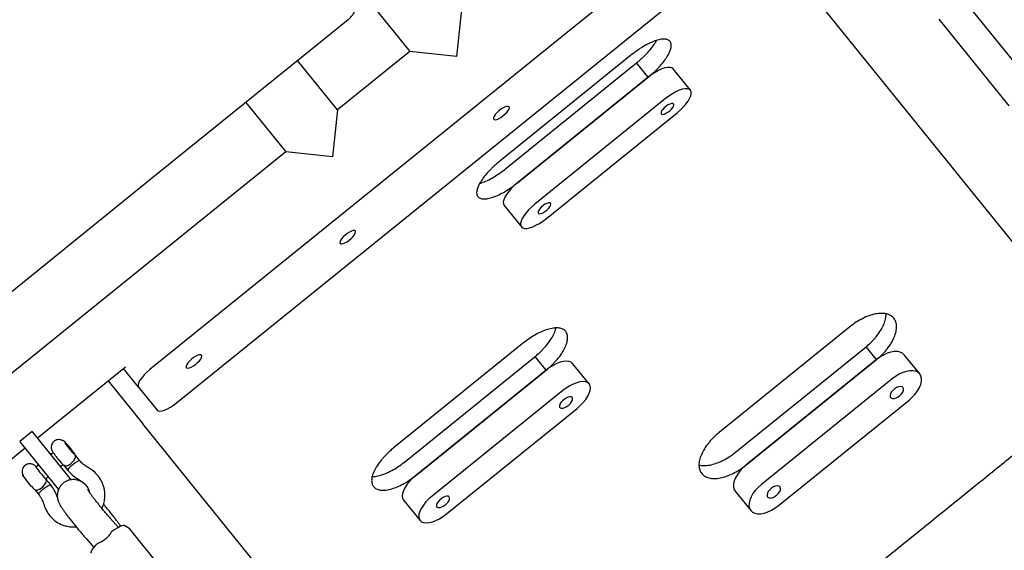
# Model space of a CAD drawing. Units: millimetres. Extents: x 44920 to 58168, y 85551 to 99286.
# Drawn here: x 54554 to 55053, y 92500 to 92769 of the extents above; entities that cross this region are included whole.
import ezdxf

# ---------------------------------------------------------------- set-up
doc = ezdxf.new("R2010")
doc.units = ezdxf.units.MM
doc.header["$LTSCALE"] = 500

msp = doc.modelspace()

# ---------------------------------------------------------------- linework, layer by layer
at = {"color": 7, "linetype": 'Continuous', "lineweight": 25}
for p, q in [((54900.14, 92817.92), (54620.14, 92591.65)), ((54927.67, 92815.67), (55109.33, 92590.88)), ((54633.7, 92574.86), (54913.7, 92801.13)), ((54730.85, 92778.46), (54751.68, 92752.67)), ((55067.18, 92735.31), (55031.81, 92779.09)), ((54777.89, 92773.86), (54775.38, 92750.16)), ((54720.46, 92768.78), (54620.74, 92688.19)), ((55019.36, 92769.03), (55054.74, 92725.25)), ((54751.68, 92752.67), (54715.09, 92723.1)), ((54775.38, 92750.16), (54751.68, 92752.67)), ((54715.09, 92723.1), (54694.88, 92748.11)), ((54863.41, 92750.68), (54797.29, 92697.25)), ((54800.36, 92693.46), (54866.47, 92746.88)), ((54872.32, 92739.64), (54866.47, 92746.88)), ((54893.72, 92733.06), (54884.96, 92743.9)), ((54872.32, 92739.64), (54806.21, 92686.22)), ((54806.21, 92686.22), (54872.32, 92739.64)), ((54668.67, 92726.93), (54688.88, 92701.92)), ((54881.08, 92728.81), (54814.97, 92675.38)), ((54715.09, 92723.1), (54712.58, 92699.41)), ((54820.8, 92668.17), (54886.91, 92721.6)), ((54688.88, 92701.92), (54519.5, 92565.04)), ((54712.58, 92699.41), (54688.88, 92701.92)), ((54620.74, 92688.19), (54474.64, 92570.13)), ((54799.4, 92674.76), (54808.16, 92663.92)), ((54974.4, 92613.33), (54908.29, 92559.91)), ((54809.46, 92605.31), (54743.35, 92551.88)), ((54916.46, 92549.8), (54982.57, 92603.22)), ((54987.84, 92596.7), (54982.57, 92603.22)), ((54748.99, 92544.89), (54815.11, 92598.32)), ((54820.7, 92591.4), (54815.11, 92598.32)), ((54987.84, 92596.7), (54921.73, 92543.27)), ((54921.73, 92543.27), (54987.84, 92596.7)), ((55009.76, 92589.47), (55001.88, 92599.21)), ((54563.23, 92557.06), (54607.88, 92593.14)), ((54614.45, 92582.78), (54606.79, 92592.25)), ((54842.41, 92584.41), (54834.05, 92594.76)), ((54820.7, 92591.4), (54754.59, 92537.97)), ((54754.59, 92537.97), (54820.7, 92591.4)), ((54995.72, 92586.95), (54929.61, 92533.53)), ((54599.01, 92585.97), (54616.56, 92564.25)), ((54614.45, 92582.78), (54623.84, 92571.16)), ((54829.06, 92581.05), (54762.94, 92527.63)), ((54770.21, 92518.64), (54836.32, 92572.06)), ((54938.24, 92522.84), (55004.35, 92576.27)), ((54798.23, 92339.45), (54616.56, 92564.25)), ((54560.55, 92560.38), (54554.33, 92555.35)), ((54560.55, 92560.38), (54560.86, 92559.99)), ((54572.91, 92545.08), (54560.86, 92559.99)), ((54540.68, 92538.83), (54557.01, 92552.03)), ((54554.64, 92554.96), (54554.33, 92555.35)), ((54566.69, 92540.05), (54554.64, 92554.96)), ((54577.98, 92553.9), (54577.61, 92553.93)), ((54571.24, 92549.6), (54570.05, 92548.62)), ((54581.57, 92549.16), (54581.61, 92549.53)), ((54584.69, 92545.53), (54582.46, 92548.29)), ((54563.9, 92543.51), (54562.46, 92542.31)), ((54580.45, 92535.76), (54572.91, 92545.08)), ((54574.89, 92542.64), (54576.15, 92543.69)), ((54576.43, 92543.45), (54578.68, 92540.67)), ((54574.03, 92530.97), (54566.69, 92540.05)), ((54567.37, 92536.4), (54568.73, 92537.53)), ((54569.95, 92533.29), (54567.7, 92536.07)), ((54586.38, 92534.33), (54585.63, 92534.81)), ((54587.9, 92533.08), (54587.87, 92533.11)), ((54588.14, 92532.88), (54587.9, 92533.09)), ((54562.09, 92530.72), (54563.94, 92528.43)), ((54916.33, 92530.07), (54924.2, 92520.33)), ((54748.5, 92525.62), (54756.86, 92515.28)), ((54604.23, 92511.79), (54600.04, 92516.55)), ((54605.47, 92512.37), (54604.94, 92513.1)), ((54609.69, 92511.3), (54607.56, 92512.67)), ((54609.8, 92511.21), (54609.69, 92511.3)), ((54628.27, 92488.35), (54609.8, 92511.21)), ((54588.02, 92505.99), (54591.82, 92501.67))]:
    msp.add_line(p, q, dxfattribs=at)
at = {"color": 7, "linetype": 'Continuous', "lineweight": 25, "flags": 128}
for points in [[(54884.96, 92743.9), (54884.31, 92744.4), (54883.38, 92744.65), (54882.2, 92744.65), (54880.81, 92744.37), (54879.26, 92743.85), (54877.58, 92743.09), (54875.83, 92742.11), (54874.06, 92740.95), (54872.32, 92739.64)], [(54886.91, 92721.6), (54888.55, 92723.02), (54890.06, 92724.5), (54891.38, 92726.01), (54892.47, 92727.49), (54893.31, 92728.91), (54893.87, 92730.21), (54894.13, 92731.35), (54894.07, 92732.32), (54893.72, 92733.06), (54893.06, 92733.57), (54892.13, 92733.82), (54890.96, 92733.81), (54889.57, 92733.54), (54888.01, 92733.02), (54886.33, 92732.25), (54884.58, 92731.28), (54882.81, 92730.12), (54881.08, 92728.81)], [(54885.16, 92726.15), (54884.75, 92726.37), (54884.09, 92726.36), (54883.26, 92726.1), (54882.32, 92725.62), (54881.35, 92724.97), (54880.45, 92724.2), (54879.69, 92723.37), (54879.13, 92722.57), (54878.84, 92721.87), (54878.83, 92721.32), (54879.11, 92720.97), (54879.65, 92720.87), (54880.4, 92721), (54881.3, 92721.38), (54882.27, 92721.95), (54883.21, 92722.67), (54884.05, 92723.48), (54884.72, 92724.3), (54885.15, 92725.06), (54885.3, 92725.69), (54885.16, 92726.15)], [(54801.92, 92724.68), (54801.49, 92724.91), (54800.81, 92724.89), (54799.92, 92724.62), (54798.89, 92724.13), (54797.8, 92723.44), (54796.72, 92722.61), (54795.75, 92721.7), (54794.94, 92720.78), (54794.36, 92719.91), (54794.05, 92719.17), (54794.04, 92718.6), (54794.32, 92718.24), (54794.88, 92718.14), (54795.67, 92718.28), (54796.64, 92718.67), (54797.71, 92719.26), (54798.81, 92720.03), (54799.84, 92720.91), (54800.75, 92721.83), (54801.45, 92722.73), (54801.9, 92723.55), (54802.06, 92724.21), (54801.92, 92724.68)], [(54806.21, 92686.22), (54804.57, 92684.8), (54803.06, 92683.31), (54801.74, 92681.81), (54800.65, 92680.32), (54799.81, 92678.91), (54799.25, 92677.61), (54798.99, 92676.46), (54799.05, 92675.5), (54799.4, 92674.76)], [(54814.97, 92675.38), (54813.33, 92673.96), (54811.82, 92672.48), (54810.5, 92670.97), (54809.4, 92669.49), (54808.56, 92668.08), (54808.01, 92666.78), (54807.75, 92665.63), (54807.8, 92664.67), (54808.16, 92663.92), (54808.81, 92663.41), (54809.74, 92663.16), (54810.92, 92663.17), (54812.31, 92663.44), (54813.87, 92663.97), (54815.54, 92664.73), (54817.29, 92665.7), (54819.06, 92666.86), (54820.8, 92668.17)], [(54822.94, 92675.86), (54822.53, 92676.09), (54821.87, 92676.08), (54821.04, 92675.82), (54820.1, 92675.34), (54819.13, 92674.69), (54818.23, 92673.91), (54817.46, 92673.09), (54816.91, 92672.29), (54816.62, 92671.58), (54816.61, 92671.04), (54816.89, 92670.69), (54817.43, 92670.58), (54818.18, 92670.72), (54819.08, 92671.09), (54820.04, 92671.67), (54820.99, 92672.39), (54821.83, 92673.19), (54822.5, 92674.01), (54822.92, 92674.78), (54823.07, 92675.41), (54822.94, 92675.86)], [(54724.14, 92661.82), (54723.72, 92662.05), (54723.03, 92662.04), (54722.15, 92661.77), (54721.12, 92661.27), (54720.02, 92660.58), (54718.95, 92659.75), (54717.97, 92658.84), (54717.16, 92657.92), (54716.58, 92657.06), (54716.27, 92656.31), (54716.26, 92655.74), (54716.54, 92655.39), (54717.1, 92655.28), (54717.9, 92655.43), (54718.86, 92655.81), (54719.93, 92656.41), (54721.03, 92657.18), (54722.07, 92658.05), (54722.97, 92658.98), (54723.67, 92659.88), (54724.12, 92660.69), (54724.28, 92661.36), (54724.14, 92661.82)], [(54646.36, 92598.97), (54645.94, 92599.2), (54645.26, 92599.18), (54644.37, 92598.91), (54643.34, 92598.42), (54642.25, 92597.73), (54641.17, 92596.9), (54640.19, 92595.99), (54639.38, 92595.07), (54638.8, 92594.2), (54638.49, 92593.46), (54638.48, 92592.89), (54638.77, 92592.54), (54639.32, 92592.43), (54640.12, 92592.57), (54641.09, 92592.96), (54642.16, 92593.56), (54643.25, 92594.32), (54644.29, 92595.2), (54645.19, 92596.12), (54645.89, 92597.03), (54646.34, 92597.84), (54646.5, 92598.5), (54646.36, 92598.97)], [(55001.88, 92599.21), (55000.98, 92600.02), (54999.82, 92600.57), (54998.42, 92600.83), (54996.83, 92600.81), (54995.1, 92600.5), (54993.28, 92599.91), (54991.43, 92599.06), (54989.6, 92597.98), (54987.84, 92596.7)], [(54834.05, 92594.76), (54833.27, 92595.42), (54832.22, 92595.82), (54830.93, 92595.95), (54829.44, 92595.81), (54827.8, 92595.4), (54826.04, 92594.72), (54824.24, 92593.81), (54822.44, 92592.69), (54820.7, 92591.4)], [(54620.14, 92591.65), (54618.66, 92590.37), (54617.32, 92589.05), (54616.17, 92587.72), (54615.25, 92586.45), (54614.6, 92585.28), (54614.24, 92584.25), (54614.19, 92583.41), (54614.45, 92582.78)], [(55004.35, 92576.27), (55005.98, 92577.71), (55007.42, 92579.27), (55008.64, 92580.91), (55009.59, 92582.57), (55010.26, 92584.19), (55010.62, 92585.74), (55010.65, 92587.16), (55010.36, 92588.42), (55009.76, 92589.47), (55008.86, 92590.27), (55007.7, 92590.82), (55006.3, 92591.08), (55004.71, 92591.06), (55002.98, 92590.75), (55001.16, 92590.16), (54999.3, 92589.32), (54997.47, 92588.23), (54995.72, 92586.95)], [(54836.32, 92572.06), (54837.96, 92573.49), (54839.43, 92575.02), (54840.7, 92576.59), (54841.72, 92578.16), (54842.47, 92579.69), (54842.93, 92581.11), (54843.07, 92582.4), (54842.89, 92583.51), (54842.41, 92584.41), (54841.63, 92585.08), (54840.58, 92585.48), (54839.29, 92585.61), (54837.8, 92585.47), (54836.15, 92585.05), (54834.4, 92584.38), (54832.6, 92583.47), (54830.8, 92582.35), (54829.06, 92581.05)], [(55001.2, 92582.55), (55000.66, 92582.94), (54999.88, 92583.08), (54998.95, 92582.94), (54997.94, 92582.55), (54996.95, 92581.93), (54996.05, 92581.14), (54995.34, 92580.26), (54994.87, 92579.36), (54994.69, 92578.51), (54994.81, 92577.81), (54995.22, 92577.3), (54995.89, 92577.03), (54996.75, 92577.03), (54997.73, 92577.3), (54998.75, 92577.81), (54999.7, 92578.52), (55000.51, 92579.36), (55001.11, 92580.27), (55001.44, 92581.15), (55001.47, 92581.94), (55001.2, 92582.55)], [(54833.86, 92577.5), (54833.37, 92577.81), (54832.66, 92577.87), (54831.78, 92577.68), (54830.8, 92577.24), (54829.82, 92576.61), (54828.92, 92575.83), (54828.18, 92574.98), (54827.67, 92574.12), (54827.44, 92573.35), (54827.5, 92572.72), (54827.84, 92572.29), (54828.45, 92572.1), (54829.26, 92572.17), (54830.2, 92572.48), (54831.19, 92573.02), (54832.14, 92573.74), (54832.96, 92574.57), (54833.59, 92575.43), (54833.97, 92576.25), (54834.06, 92576.97), (54833.86, 92577.5)], [(54623.84, 92571.16), (54624.4, 92570.77), (54625.23, 92570.65), (54626.31, 92570.78), (54627.59, 92571.17), (54629.03, 92571.8), (54630.57, 92572.65), (54632.15, 92573.68), (54633.7, 92574.86)], [(54582.27, 92548.51), (54582.38, 92548.51), (54582.24, 92548.79), (54581.89, 92549.33), (54581.34, 92550.07), (54580.65, 92550.95), (54579.88, 92551.9), (54579.09, 92552.83), (54578.36, 92553.65), (54577.75, 92554.29), (54577.32, 92554.7), (54577.1, 92554.84), (54577.12, 92554.7), (54577.36, 92554.29), (54577.82, 92553.64), (54578.45, 92552.82), (54579.19, 92551.89), (54579.98, 92550.95), (54580.74, 92550.06), (54581.42, 92549.32), (54581.95, 92548.79), (54582.27, 92548.51)], [(54580.22, 92550.9), (54579.55, 92551.7), (54578.91, 92552.49), (54578.39, 92553.17), (54578.06, 92553.66), (54577.96, 92553.89), (54578.11, 92553.81), (54578.48, 92553.46), (54579.03, 92552.86), (54579.68, 92552.11), (54580.34, 92551.31), (54580.93, 92550.56), (54581.37, 92549.96), (54581.59, 92549.6), (54581.56, 92549.52), (54581.3, 92549.74), (54580.83, 92550.22), (54580.22, 92550.9)], [(54576.72, 92543.28), (54577.13, 92542.95), (54577.95, 92542.94), (54579.01, 92543.35), (54580.03, 92544.01), (54580.39, 92544.3), (54581.23, 92545.08), (54581.91, 92545.89), (54582.38, 92546.7), (54582.57, 92547.5), (54582.39, 92548.31), (54582.28, 92548.5), (54582.27, 92548.51), (54582.27, 92548.51)], [(54562.61, 92542.44), (54562.58, 92542.46), (54562.36, 92542.6), (54562.38, 92542.46), (54562.62, 92542.05), (54563.08, 92541.4), (54563.71, 92540.58), (54564.45, 92539.65), (54565.24, 92538.71), (54566, 92537.82), (54566.68, 92537.08), (54567.2, 92536.55), (54567.53, 92536.27), (54567.53, 92536.27)], [(54578.68, 92540.67), (54578.65, 92540.73), (54578.73, 92541.1), (54579.1, 92541.67), (54579.73, 92542.37), (54580.55, 92543.15), (54581.47, 92543.92), (54582.42, 92544.61), (54583.3, 92545.15), (54584.02, 92545.49), (54584.51, 92545.6), (54584.69, 92545.53)], [(54921.73, 92543.27), (54920.11, 92541.83), (54918.67, 92540.26), (54917.45, 92538.63), (54916.49, 92536.97), (54915.83, 92535.35), (54915.47, 92533.8), (54915.44, 92532.37), (54915.72, 92531.12), (54916.33, 92530.07)], [(54559.82, 92533.09), (54558.95, 92534.11), (54558.09, 92535.16), (54557.3, 92536.16), (54556.64, 92537.03), (54556.16, 92537.72), (54555.9, 92538.17), (54555.87, 92538.34), (54555.87, 92538.34)], [(54754.59, 92537.97), (54752.95, 92536.54), (54751.48, 92535.01), (54750.21, 92533.44), (54749.19, 92531.87), (54748.44, 92530.35), (54747.98, 92528.92), (54747.84, 92527.63), (54748.01, 92526.52), (54748.5, 92525.62)], [(54561.95, 92530.99), (54562.44, 92530.7), (54563.32, 92530.72), (54563.41, 92530.75), (54564.23, 92531.09), (54565.1, 92531.64), (54566, 92532.36), (54566.88, 92533.28), (54567.57, 92534.32), (54567.83, 92535.23), (54567.54, 92536.26), (54567.53, 92536.27), (54567.53, 92536.27)], [(54564.36, 92529.43), (54564.99, 92530.13), (54565.81, 92530.91), (54566.73, 92531.68), (54567.68, 92532.37), (54568.56, 92532.91), (54569.28, 92533.26), (54569.77, 92533.36), (54569.95, 92533.29)], [(54567.53, 92536.27), (54567.64, 92536.27), (54567.52, 92536.52)], [(54929.61, 92533.53), (54927.98, 92532.08), (54926.54, 92530.52), (54925.32, 92528.88), (54924.37, 92527.23), (54923.7, 92525.6), (54923.35, 92524.05), (54923.31, 92522.63), (54923.6, 92521.37), (54924.2, 92520.33), (54925.1, 92519.52), (54926.27, 92518.97), (54927.66, 92518.71), (54929.25, 92518.73), (54930.98, 92519.04), (54932.8, 92519.63), (54934.66, 92520.47), (54936.49, 92521.56), (54938.24, 92522.84)], [(54938.98, 92532.27), (54938.44, 92532.66), (54937.66, 92532.79), (54936.73, 92532.66), (54935.72, 92532.26), (54934.72, 92531.65), (54933.83, 92530.86), (54933.12, 92529.98), (54932.65, 92529.07), (54932.47, 92528.23), (54932.59, 92527.52), (54933, 92527.01), (54933.67, 92526.75), (54934.53, 92526.75), (54935.51, 92527.02), (54936.52, 92527.53), (54937.48, 92528.24), (54938.29, 92529.08), (54938.89, 92529.98), (54939.22, 92530.87), (54939.25, 92531.65), (54938.98, 92532.27)], [(54563.94, 92528.43), (54563.91, 92528.49), (54563.99, 92528.86), (54564.36, 92529.43)], [(54762.94, 92527.63), (54761.31, 92526.2), (54759.84, 92524.67), (54758.57, 92523.1), (54757.55, 92521.53), (54756.79, 92520), (54756.34, 92518.58), (54756.2, 92517.29), (54756.37, 92516.18), (54756.86, 92515.28), (54757.63, 92514.61), (54758.69, 92514.21), (54759.98, 92514.08), (54761.47, 92514.22), (54763.11, 92514.64), (54764.86, 92515.31), (54766.67, 92516.22), (54768.47, 92517.34), (54770.21, 92518.64)], [(54771.63, 92527.22), (54771.15, 92527.53), (54770.44, 92527.59), (54769.55, 92527.4), (54768.58, 92526.96), (54767.6, 92526.33), (54766.7, 92525.55), (54765.96, 92524.69), (54765.45, 92523.84), (54765.22, 92523.06), (54765.27, 92522.43), (54765.62, 92522), (54766.22, 92521.81), (54767.03, 92521.88), (54767.97, 92522.2), (54768.96, 92522.74), (54769.91, 92523.46), (54770.74, 92524.28), (54771.37, 92525.15), (54771.75, 92525.97), (54771.84, 92526.68), (54771.63, 92527.22)], [(54607.56, 92512.67), (54607.2, 92512.78), (54606.67, 92512.74), (54605.99, 92512.56), (54605.17, 92512.24), (54604.23, 92511.79), (54603.19, 92511.21), (54602.06, 92510.52), (54600.87, 92509.73)], [(54590.56, 92498.75), (54590.48, 92498.9), (54590.46, 92499.29), (54590.62, 92499.8), (54590.95, 92500.44), (54591.45, 92501.18), (54592.1, 92502.01), (54592.9, 92502.91), (54593.82, 92503.87)]]:
    msp.add_lwpolyline(points, dxfattribs=at)
at = {"color": 7, "linetype": 'Continuous', "lineweight": 25}
msp.add_arc((54575.17, 92545.5), 19.74, 218.9518, 228.5717, dxfattribs=at)
for points, knots in [([(54720.46, 92768.78), (54720.95, 92769.21), (54721.92, 92770.07), (54723.07, 92771.59), (54723.97, 92773.19), (54724.6, 92774.83), (54724.99, 92776.47), (54725.17, 92778.06), (54725.16, 92779.59), (54725, 92781.05), (54724.72, 92782.48), (54724.29, 92783.95), (54723.66, 92785.64), (54722.79, 92787.57), (54721.79, 92789.49), (54721.05, 92790.78), (54720.75, 92791.3)], [0, 0, 0, 0, 0.064764, 0.127522, 0.188115, 0.247018, 0.304663, 0.361538, 0.418383, 0.476511, 0.538308, 0.607846, 0.692284, 0.805639, 0.921798, 1, 1, 1, 1]), ([(54872.32, 92739.64), (54872.89, 92740.12), (54873.93, 92740.99), (54875.38, 92742.29), (54876.69, 92743.57), (54878.38, 92745.34), (54880.29, 92747.6), (54882.08, 92750.22), (54883.34, 92752.66), (54883.99, 92754.79), (54884.04, 92756.56), (54883.46, 92757.88), (54882.29, 92758.73), (54880.56, 92759.04), (54878.36, 92758.82), (54875.74, 92758.07), (54872.82, 92756.84), (54869.72, 92755.15), (54866.53, 92753.1), (54864.45, 92751.49), (54863.41, 92750.68)], [0, 0, 0, 0, 0.035661, 0.064573, 0.094095, 0.125389, 0.187943, 0.250485, 0.312917, 0.37536, 0.437703, 0.50007, 0.562399, 0.624779, 0.68718, 0.749654, 0.812171, 0.874764, 0.936582, 1, 1, 1, 1]), ([(54866.47, 92746.88), (54867.04, 92747.36), (54868.07, 92748.23), (54869.53, 92749.53), (54870.84, 92750.81), (54872.53, 92752.59), (54874.41, 92754.84), (54875.89, 92756.91), (54876.41, 92757.97), (54876.54, 92758.24)], [0, 0, 0, 0, 0.131473, 0.23807, 0.346938, 0.462372, 0.693242, 0.924277, 1, 1, 1, 1]), ([(54797.29, 92697.25), (54796.72, 92696.78), (54795.69, 92695.91), (54794.23, 92694.61), (54792.92, 92693.34), (54791.22, 92691.58), (54789.3, 92689.34), (54787.48, 92686.75), (54786.19, 92684.34), (54785.52, 92682.23), (54785.46, 92680.48), (54786.04, 92679.16), (54787.21, 92678.31), (54788.96, 92677.99), (54791.18, 92678.18), (54793.82, 92678.9), (54796.76, 92680.1), (54799.88, 92681.76), (54803.09, 92683.8), (54805.16, 92685.41), (54806.21, 92686.22)], [0, 0, 0, 0, 0.035661, 0.064573, 0.094095, 0.125389, 0.187943, 0.250485, 0.312917, 0.37536, 0.437703, 0.50007, 0.562399, 0.624779, 0.68718, 0.749654, 0.812171, 0.874764, 0.936582, 1, 1, 1, 1]), ([(54787.15, 92686), (54787.43, 92686.07), (54788.58, 92686.36), (54790.92, 92687.37), (54794.02, 92689), (54797.24, 92691.05), (54799.31, 92692.65), (54800.36, 92693.46)], [0, 0, 0, 0, 0.075794, 0.306849, 0.537971, 0.766076, 1, 1, 1, 1]), ([(54689.6, 92251.52), (54689.58, 92251.51), (54689.45, 92251.4), (54689.85, 92251.72), (54690.63, 92252.36), (54692.02, 92253.48), (54694.06, 92255.13), (54696.74, 92257.29), (54699.76, 92259.74), (54702.97, 92262.33), (54710.38, 92268.32), (54726.97, 92281.73), (54749.09, 92299.6), (54769.04, 92315.72), (54779.16, 92323.9), (54783.7, 92327.57), (54786.14, 92329.54), (54789.13, 92331.95), (54792.9, 92335), (54797.62, 92338.81), (54803.45, 92343.53), (54810.04, 92348.86), (54816.72, 92354.25), (54823.21, 92359.49), (54829.32, 92364.44), (54835.8, 92369.67), (54842.63, 92375.19), (54849.79, 92380.98), (54858.24, 92387.8), (54868.05, 92395.73), (54878.08, 92403.84), (54887.1, 92411.13), (54894.99, 92417.51), (54915.3, 92433.91), (54947.99, 92460.33), (54981.81, 92487.66), (55004.35, 92505.88), (55015.68, 92515.03), (55027, 92524.18), (55037.73, 92532.86), (55047.76, 92540.96), (55057.15, 92548.55), (55066.28, 92555.93), (55074.38, 92562.47), (55081.41, 92568.15), (55087.47, 92573.05), (55093.27, 92577.74), (55098.78, 92582.19), (55103.96, 92586.37), (55108.62, 92590.14), (55112.78, 92593.5), (55116.43, 92596.45), (55119.68, 92599.08), (55122.43, 92601.3), (55124.81, 92603.23), (55134.3, 92610.89), (55151.27, 92624.61), (55174.83, 92643.65), (55194.02, 92659.16), (55206.6, 92669.32), (55212.07, 92673.75), (55214.35, 92675.58), (55216.18, 92677.06), (55217.49, 92678.13), (55218.15, 92678.66), (55218.09, 92678.61), (55218.07, 92678.59)], [0, 0, 0, 0, 0.00168, 0.010439, 0.019204, 0.027963, 0.037826, 0.047694, 0.057576, 0.067465, 0.077345, 0.12685, 0.225933, 0.281403, 0.309143, 0.316081, 0.323017, 0.330007, 0.336997, 0.345859, 0.354722, 0.363849, 0.372976, 0.379741, 0.386513, 0.393278, 0.400305, 0.407339, 0.414366, 0.424466, 0.434566, 0.441542, 0.448528, 0.455512, 0.495331, 0.535149, 0.545108, 0.555061, 0.565146, 0.575232, 0.584035, 0.592839, 0.601892, 0.610946, 0.617813, 0.624686, 0.631553, 0.638697, 0.645849, 0.652994, 0.659783, 0.666579, 0.673368, 0.680365, 0.687371, 0.694377, 0.766949, 0.839497, 0.912045, 0.94834, 0.95746, 0.966589, 0.975713, 0.984825, 0.995989, 1, 1, 1, 1]), ([(54987.84, 92596.7), (54988.41, 92597.18), (54989.43, 92598.06), (54990.86, 92599.4), (54992.11, 92600.74), (54993.7, 92602.63), (54995.44, 92605.11), (54996.95, 92608.08), (54997.87, 92610.94), (54998.12, 92613.56), (54997.75, 92615.86), (54996.72, 92617.73), (54995.11, 92619.12), (54992.95, 92619.96), (54990.35, 92620.24), (54987.39, 92619.91), (54984.19, 92619.03), (54980.88, 92617.61), (54977.55, 92615.72), (54975.46, 92614.13), (54974.4, 92613.33)], [0, 0, 0, 0, 0.035661, 0.064573, 0.094095, 0.125389, 0.187943, 0.250485, 0.312917, 0.37536, 0.437703, 0.50007, 0.562399, 0.624779, 0.68718, 0.749654, 0.812171, 0.874764, 0.936582, 1, 1, 1, 1]), ([(54982.57, 92603.22), (54983.13, 92603.71), (54984.16, 92604.58), (54985.59, 92605.92), (54986.84, 92607.27), (54988.43, 92609.16), (54990.16, 92611.65), (54991.66, 92614.62), (54992.59, 92617.44), (54992.67, 92619.09), (54992.71, 92619.88)], [0, 0, 0, 0, 0.095908, 0.173669, 0.253088, 0.337295, 0.505713, 0.674251, 0.842655, 1, 1, 1, 1]), ([(54820.7, 92591.4), (54821.26, 92591.88), (54822.29, 92592.75), (54823.73, 92594.07), (54825.01, 92595.38), (54826.65, 92597.22), (54828.47, 92599.59), (54830.12, 92602.39), (54831.21, 92605.04), (54831.65, 92607.42), (54831.49, 92609.47), (54830.67, 92611.07), (54829.28, 92612.2), (54827.33, 92612.78), (54824.92, 92612.81), (54822.13, 92612.28), (54819.07, 92611.23), (54815.86, 92609.68), (54812.59, 92607.71), (54810.51, 92606.11), (54809.46, 92605.31)], [0, 0, 0, 0, 0.035661, 0.064573, 0.094095, 0.125389, 0.187943, 0.250485, 0.312917, 0.37536, 0.437703, 0.50007, 0.562399, 0.624779, 0.68718, 0.749654, 0.812171, 0.874764, 0.936582, 1, 1, 1, 1]), ([(54815.11, 92598.32), (54815.67, 92598.8), (54816.7, 92599.67), (54818.14, 92600.99), (54819.42, 92602.3), (54821.06, 92604.14), (54822.88, 92606.52), (54824.49, 92609.31), (54825.43, 92611.41), (54825.6, 92612.45), (54825.64, 92612.71)], [0, 0, 0, 0, 0.106837, 0.193459, 0.281928, 0.37573, 0.563339, 0.751082, 0.938676, 1, 1, 1, 1]), ([(54908.29, 92559.91), (54907.72, 92559.42), (54906.7, 92558.55), (54905.27, 92557.21), (54904.01, 92555.88), (54902.41, 92553.99), (54900.66, 92551.53), (54899.13, 92548.59), (54898.19, 92545.76), (54897.91, 92543.16), (54898.28, 92540.87), (54899.3, 92539.01), (54900.92, 92537.61), (54903.09, 92536.76), (54905.7, 92536.46), (54908.69, 92536.76), (54911.91, 92537.61), (54915.24, 92539.02), (54918.58, 92540.89), (54920.67, 92542.47), (54921.73, 92543.27)], [0, 0, 0, 0, 0.035661, 0.064573, 0.094095, 0.125389, 0.187943, 0.250485, 0.312917, 0.37536, 0.437703, 0.50007, 0.562399, 0.624779, 0.68718, 0.749654, 0.812171, 0.874764, 0.936582, 1, 1, 1, 1]), ([(54579.31, 92552.58), (54579.12, 92552.8), (54578.67, 92553.32), (54578.01, 92554.05), (54577.33, 92554.76), (54576.83, 92555.24), (54576.15, 92555.71), (54575.49, 92556.03), (54574.71, 92556.23), (54573.82, 92556.27), (54572.86, 92556.08), (54571.9, 92555.6), (54571.1, 92554.87), (54570.57, 92553.99), (54570.3, 92553.14), (54570.22, 92552.35), (54570.29, 92551.65), (54570.45, 92551.05), (54570.66, 92550.56), (54570.89, 92550.13), (54571.2, 92549.64), (54571.65, 92549), (54572.29, 92548.15), (54572.92, 92547.36), (54573.34, 92546.85), (54573.49, 92546.67)], [0, 0, 0, 0, 0.040735, 0.097031, 0.155678, 0.225082, 0.259102, 0.292848, 0.329703, 0.370196, 0.415406, 0.462977, 0.516395, 0.562115, 0.602436, 0.638697, 0.671349, 0.700602, 0.727443, 0.756835, 0.796298, 0.855312, 0.909914, 0.967085, 1, 1, 1, 1]), ([(54582.87, 92547.78), (54582.85, 92547.83), (54582.75, 92548.05), (54582.54, 92548.39), (54582.21, 92548.92), (54581.7, 92549.61), (54581.05, 92550.47), (54580.31, 92551.39), (54579.7, 92552.13), (54579.38, 92552.5), (54579.31, 92552.58)], [0, 0, 0, 0, 0.027293, 0.123307, 0.266491, 0.442274, 0.608593, 0.782884, 0.954139, 1, 1, 1, 1]), ([(54743.35, 92551.88), (54742.78, 92551.4), (54741.75, 92550.53), (54740.3, 92549.21), (54739.02, 92547.91), (54737.37, 92546.08), (54735.54, 92543.73), (54733.87, 92540.96), (54732.76, 92538.33), (54732.29, 92535.97), (54732.45, 92533.94), (54733.26, 92532.35), (54734.65, 92531.22), (54736.62, 92530.62), (54739.04, 92530.56), (54741.86, 92531.07), (54744.94, 92532.09), (54748.17, 92533.62), (54751.45, 92535.58), (54753.53, 92537.17), (54754.59, 92537.97)], [0, 0, 0, 0, 0.035661, 0.064573, 0.094095, 0.125389, 0.187943, 0.250485, 0.312917, 0.37536, 0.437703, 0.50007, 0.562399, 0.624779, 0.68718, 0.749654, 0.812171, 0.874764, 0.936582, 1, 1, 1, 1]), ([(54582.27, 92548.51), (54582.28, 92548.51), (54582.34, 92548.43), (54582.4, 92548.36), (54582.46, 92548.28)], [0, 0, 0, 0, 0.035269, 1, 1, 1, 1]), ([(54898.04, 92543.38), (54898.83, 92543.25), (54900.46, 92542.98), (54903.41, 92543.3), (54906.63, 92544.14), (54909.96, 92545.54), (54913.31, 92547.42), (54915.4, 92549), (54916.46, 92549.8)], [0, 0, 0, 0, 0.157304, 0.325882, 0.494414, 0.662994, 0.829375, 1, 1, 1, 1]), ([(54562.63, 92542.46), (54562.41, 92542.68), (54562.08, 92543), (54561.41, 92543.47), (54560.75, 92543.79), (54559.97, 92543.99), (54559.08, 92544.03), (54558.12, 92543.84), (54557.16, 92543.36), (54556.36, 92542.63), (54555.83, 92541.75), (54555.56, 92540.9), (54555.48, 92540.11), (54555.55, 92539.41), (54555.71, 92538.81), (54555.88, 92538.39), (54555.99, 92538.21), (54556.02, 92538.14)], [0, 0, 0, 0, 0.116897, 0.174928, 0.232494, 0.295363, 0.364436, 0.441557, 0.522707, 0.613828, 0.691819, 0.7606, 0.822455, 0.878154, 0.928055, 0.973842, 1, 1, 1, 1]), ([(54573.49, 92546.67), (54573.6, 92546.54), (54573.96, 92546.1), (54574.59, 92545.36), (54575.33, 92544.53), (54576.04, 92543.8), (54576.37, 92543.43), (54576.66, 92543.21), (54576.66, 92543.21)], [0, 0, 0, 0, 0.088544, 0.304142, 0.521596, 0.745823, 0.995886, 1, 1, 1, 1]), ([(54588.89, 92542.13), (54588.12, 92542.6), (54586.56, 92543.54), (54585.31, 92544.87), (54584.69, 92545.53)], [0, 0, 0, 0, 0.499932, 1, 1, 1, 1]), ([(54593.97, 92537.86), (54593.23, 92538.69), (54591.75, 92540.37), (54589.85, 92541.54), (54588.9, 92542.13)], [0, 0, 0, 0, 0.499946, 1, 1, 1, 1]), ([(54732.71, 92537.61), (54732.97, 92537.6), (54734.02, 92537.54), (54736.28, 92538.02), (54739.34, 92539.01), (54742.58, 92540.54), (54745.86, 92542.49), (54747.94, 92544.09), (54748.99, 92544.89)], [0, 0, 0, 0, 0.061232, 0.249028, 0.436774, 0.624574, 0.809923, 1, 1, 1, 1]), ([(54578.68, 92540.67), (54579.63, 92539.64), (54581.51, 92537.6), (54583.88, 92536.15), (54585.06, 92535.42)], [0, 0, 0, 0, 0.499963, 1, 1, 1, 1]), ([(54595.9, 92521.42), (54596.01, 92521.64), (54596.38, 92522.42), (54596.78, 92523.69), (54597.13, 92525.16), (54597.32, 92526.48), (54597.39, 92527.74), (54597.37, 92529.11), (54597.21, 92530.6), (54596.85, 92532.29), (54596.24, 92534.08), (54595.32, 92536.01), (54594.43, 92537.22), (54593.97, 92537.86)], [0, 0, 0, 0, 0.042366, 0.146778, 0.227024, 0.302554, 0.374084, 0.443593, 0.538564, 0.631145, 0.740504, 0.864461, 1, 1, 1, 1]), ([(54567.53, 92536.27), (54567.54, 92536.27), (54567.6, 92536.2), (54567.64, 92536.12), (54567.67, 92536.05)], [0, 0, 0, 0, 0.0376239, 1, 1, 1, 1]), ([(54568.13, 92535.54), (54568.11, 92535.59), (54568.01, 92535.81), (54567.83, 92536.11), (54567.66, 92536.37), (54567.57, 92536.51)], [0, 0, 0, 0, 0.118042, 0.533314, 1, 1, 1, 1]), ([(54573.37, 92526.9), (54573.02, 92527.88), (54572.18, 92530.18), (54570.76, 92532.16), (54569.95, 92533.29)], [0, 0, 0, 0, 0.42877, 1, 1, 1, 1]), ([(54585.63, 92534.81), (54585.37, 92534.96), (54584.81, 92535.26), (54583.76, 92535.66), (54582.52, 92535.94), (54581.15, 92536.02), (54579.72, 92535.86), (54578.3, 92535.43), (54576.92, 92534.71), (54575.69, 92533.71), (54574.69, 92532.51), (54573.98, 92531.25), (54573.53, 92529.96), (54573.31, 92528.71), (54573.28, 92527.53), (54573.4, 92526.46), (54573.62, 92525.52), (54573.9, 92524.71), (54574.22, 92523.98), (54574.61, 92523.23), (54575.15, 92522.32), (54575.88, 92521.21), (54576.83, 92519.85), (54577.91, 92518.38), (54579.12, 92516.79), (54580.41, 92515.13), (54581.78, 92513.42), (54583.19, 92511.68), (54584.63, 92509.94), (54586.08, 92508.23), (54587.21, 92506.92), (54587.85, 92506.19), (54588.02, 92505.99)], [0, 0, 0, 0, 0.022531, 0.046931, 0.073473, 0.101579, 0.130809, 0.160775, 0.191137, 0.224791, 0.255992, 0.285099, 0.312494, 0.338354, 0.362741, 0.385624, 0.407101, 0.428112, 0.450615, 0.477477, 0.515355, 0.567192, 0.61411, 0.663543, 0.710605, 0.756636, 0.80216, 0.847426, 0.892579, 0.937726, 0.982937, 1, 1, 1, 1]), ([(54585.06, 92535.42), (54585.58, 92535.1), (54586.63, 92534.47), (54587.46, 92533.57), (54587.87, 92533.11)], [0, 0, 0, 0, 0.499873, 1, 1, 1, 1]), ([(54587.72, 92533.26), (54587.68, 92533.3), (54587.38, 92533.58), (54586.98, 92533.9), (54586.51, 92534.24), (54586.38, 92534.33)], [0, 0, 0, 0, 0.082751, 0.742994, 1, 1, 1, 1]), ([(54587.87, 92533.11), (54588.44, 92532.29), (54589.17, 92531.25), (54589.39, 92530.01), (54589.44, 92529.75)], [0, 0, 0, 0, 0.79528, 1, 1, 1, 1]), ([(54563.94, 92528.43), (54564.46, 92527.68), (54565.51, 92526.18), (54566.11, 92524.43), (54566.41, 92523.56)], [0, 0, 0, 0, 0.4998, 1, 1, 1, 1]), ([(54600.04, 92516.55), (54599.82, 92516.81), (54599.17, 92517.54), (54598.06, 92518.84), (54596.72, 92520.43), (54595.37, 92522.05), (54594.07, 92523.66), (54592.83, 92525.22), (54591.7, 92526.68), (54590.7, 92528), (54589.86, 92529.15), (54589.23, 92530.04), (54588.84, 92530.63), (54588.63, 92530.97), (54588.61, 92531), (54588.61, 92531.01)], [0, 0, 0, 0, 0.046382, 0.134292, 0.222603, 0.311158, 0.399727, 0.48805, 0.575872, 0.662828, 0.74833, 0.831364, 0.899707, 0.958725, 1, 1, 1, 1]), ([(54566.41, 92523.56), (54566.79, 92522.51), (54567.55, 92520.39), (54568.87, 92518.6), (54569.54, 92517.7)], [0, 0, 0, 0, 0.499826, 1, 1, 1, 1]), ([(54604.94, 92513.1), (54604.77, 92513.34), (54604.25, 92514.05), (54603.3, 92515.33), (54602.04, 92516.96), (54600.71, 92518.65), (54599.31, 92520.38), (54597.97, 92522.02), (54597.09, 92523.06), (54596.7, 92523.52)], [0, 0, 0, 0, 0.08258, 0.245871, 0.405321, 0.562446, 0.718379, 0.873733, 1, 1, 1, 1]), ([(54569.54, 92517.7), (54570.05, 92517.12), (54571.05, 92516), (54573.23, 92514.32), (54575.6, 92513.1), (54577.95, 92512.41), (54579.66, 92512.13), (54581.24, 92512.01), (54582.29, 92512.1), (54582.81, 92512.15)], [0, 0, 0, 0, 0.154414, 0.299695, 0.550811, 0.683289, 0.789947, 0.896332, 1, 1, 1, 1]), ([(54593.82, 92503.87), (54594.55, 92504.14), (54596.01, 92504.66), (54598.13, 92506.25), (54599.85, 92507.97), (54600.57, 92509.21), (54600.87, 92509.73)], [0, 0, 0, 0, 0.266006, 0.531719, 0.802227, 1, 1, 1, 1])]:
    msp.add_open_spline(points, degree=3, knots=knots, dxfattribs=at)

doc.saveas('drawing.dxf')
